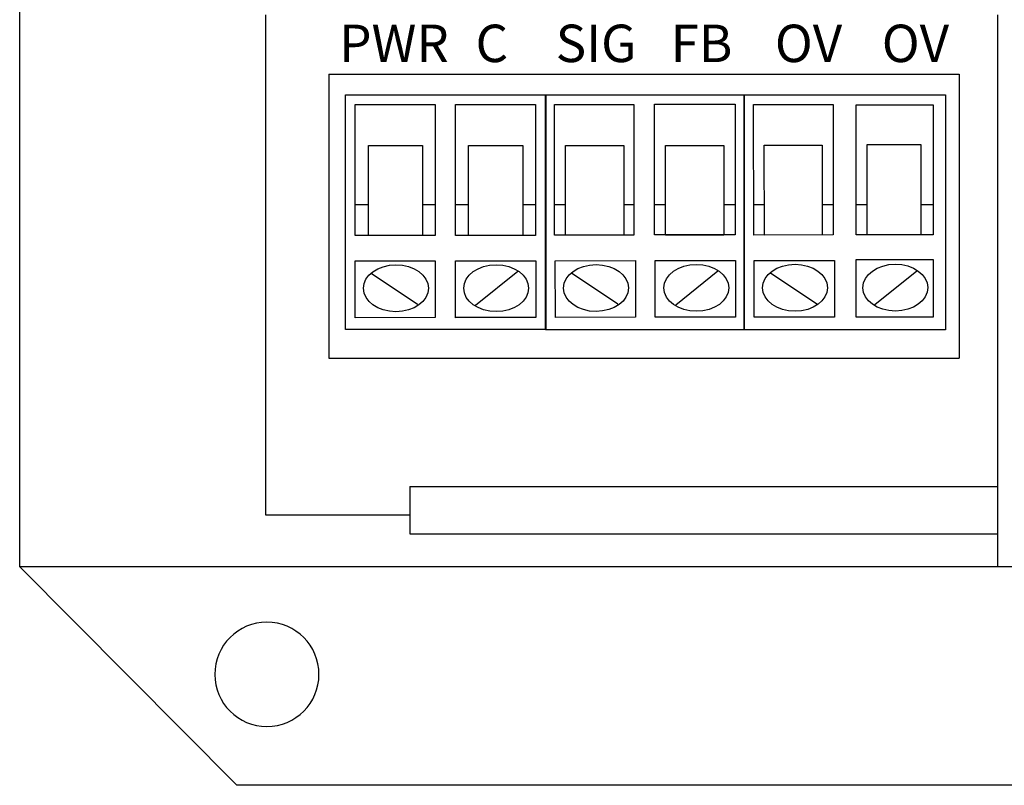
# Model space of a CAD drawing. Extents: x 0 to 21, y 0 to 15.5.
# Drawn here: x 5.3 to 7.1, y 9.5 to 10.9 of the extents above; entities that cross this region are included whole.
import ezdxf

# ---------------------------------------------------------------- set-up
doc = ezdxf.new("R2010")
doc.units = 0
doc.header["$MEASUREMENT"] = 0
doc.linetypes.add('0', pattern=[0])
doc.layers.get('0').update_dxf_attribs({"color": 90, "linetype": 'CONTINUOUS'})
doc.layers.add('PART', color=3, linetype='CONTINUOUS')
doc.styles.add('NORMAL', font='simplex')

# ---------------------------------------------------------------- blocks, each defined once
blk = doc.blocks.new('UNITCIRCLE0')
at = {"color": 0, "linetype": '0'}
blk.add_circle((0, 0), 1, dxfattribs=at)

msp = doc.modelspace()

# ---------------------------------------------------------------- linework, layer by layer
at = {"layer": 'PART', "color": 7}
for p, q in [((5.2728, 9.9226), (5.2728, 13.5696)), ((5.7328, 10.9552), (5.7328, 10.02)), ((7.1028, 9.9226), (7.1028, 10.9552)), ((5.8512, 10.8442), (5.8512, 10.3132)), ((5.8512, 10.8442), (6.2442, 10.8442)), ((5.8512, 10.8332), (5.8512, 10.3602)), ((6.2442, 10.8442), (6.6372, 10.8442)), ((6.6372, 10.8442), (7.0302, 10.8442)), ((7.0302, 10.8442), (7.0302, 10.3132)), ((5.9255, 10.5999), (5.9006, 10.5999)), ((5.9255, 10.5999), (5.9006, 10.5999)), ((6.051, 10.5999), (6.0261, 10.5999)), ((6.051, 10.5999), (6.0261, 10.5999)), ((6.1126, 10.5999), (6.0889, 10.5999)), ((6.1126, 10.5999), (6.0889, 10.5999)), ((6.2381, 10.5999), (6.2144, 10.5999)), ((6.2381, 10.5999), (6.2144, 10.5999)), ((6.2937, 10.5999), (6.2748, 10.5999)), ((6.2937, 10.5999), (6.2748, 10.5999)), ((6.4216, 10.5999), (6.4027, 10.5999)), ((6.4216, 10.5999), (6.4027, 10.5999)), ((6.4808, 10.5999), (6.4619, 10.5999)), ((6.4808, 10.5999), (6.4619, 10.5999)), ((6.611, 10.5999), (6.5897, 10.5999)), ((6.611, 10.5999), (6.5897, 10.5999)), ((6.6655, 10.5999), (6.6454, 10.5999)), ((6.6655, 10.5999), (6.6454, 10.5999)), ((6.7946, 10.5999), (6.7744, 10.5999)), ((6.7946, 10.5999), (6.7744, 10.5999)), ((6.8585, 10.5999), (6.8372, 10.5999)), ((6.8585, 10.5999), (6.8372, 10.5999)), ((6.9817, 10.5999), (6.958, 10.5999)), ((6.9817, 10.5999), (6.958, 10.5999)), ((5.9306, 10.4717), (6.0171, 10.4138)), ((5.9306, 10.4717), (6.0171, 10.4138)), ((6.1256, 10.4122), (6.2046, 10.4755)), ((6.1256, 10.4122), (6.2046, 10.4755)), ((6.3051, 10.4722), (6.3916, 10.4144)), ((6.3051, 10.4722), (6.3916, 10.4144)), ((6.5001, 10.4127), (6.5791, 10.476)), ((6.5001, 10.4127), (6.5791, 10.476)), ((6.6773, 10.4726), (6.7638, 10.4148)), ((6.6773, 10.4726), (6.7638, 10.4148)), ((6.8723, 10.4131), (6.9513, 10.4764)), ((6.8723, 10.4131), (6.9513, 10.4764)), ((5.8512, 10.3132), (6.2442, 10.3132)), ((6.2442, 10.3132), (6.6372, 10.3132)), ((6.6372, 10.3132), (7.0302, 10.3132)), ((6.0028, 10.0731), (7.1028, 10.0731)), ((6.0028, 10.0731), (6.0028, 9.9847)), ((5.7328, 10.02), (6.0028, 10.02)), ((6.0028, 9.9847), (7.1028, 9.9847)), ((9.5853, 9.9226), (5.2728, 9.9226)), ((5.6791, 9.5141), (5.2728, 9.9226)), ((9.1791, 9.5141), (5.6791, 9.5141))]:
    msp.add_line(p, q, dxfattribs=at)
for points in [[(6.2572, 10.8054), (6.2572, 10.3663), (5.8824, 10.3663), (5.8824, 10.8054)], [(6.2572, 10.8054), (6.2572, 10.3663), (5.8824, 10.3663), (5.8824, 10.8054)], [(6.6283, 10.8054), (6.6283, 10.366), (6.2564, 10.366), (6.2564, 10.8054)], [(6.6283, 10.8054), (6.6283, 10.366), (6.2564, 10.366), (6.2564, 10.8054)], [(7.0045, 10.8054), (7.0045, 10.366), (6.6283, 10.366), (6.6283, 10.8054)], [(7.0045, 10.8054), (7.0045, 10.366), (6.6283, 10.366), (6.6283, 10.8054)], [(6.0499, 10.7875), (6.0499, 10.5424), (5.9004, 10.5424), (5.9004, 10.7875)], [(6.0499, 10.7875), (6.0499, 10.5424), (5.9004, 10.5424), (5.9004, 10.7875)], [(6.238, 10.7875), (6.238, 10.5424), (6.0884, 10.5424), (6.0884, 10.7875)], [(6.238, 10.7875), (6.238, 10.5424), (6.0884, 10.5424), (6.0884, 10.7875)], [(6.422, 10.7872), (6.422, 10.5428), (6.2733, 10.5428), (6.2733, 10.7872)], [(6.422, 10.7872), (6.422, 10.5428), (6.2733, 10.5428), (6.2733, 10.7872)], [(6.6113, 10.7877), (6.6113, 10.5435), (6.4603, 10.5435), (6.4603, 10.7877)], [(6.6113, 10.7877), (6.6113, 10.5435), (6.4603, 10.5435), (6.4603, 10.7877)], [(6.7949, 10.5433), (6.646, 10.5432), (6.6457, 10.7872), (6.7946, 10.7873)], [(6.7949, 10.5433), (6.646, 10.5432), (6.6457, 10.7872), (6.7946, 10.7873)], [(6.9819, 10.7869), (6.9819, 10.5438), (6.8374, 10.5438), (6.8374, 10.7869)], [(6.9819, 10.7869), (6.9819, 10.5438), (6.8374, 10.5438), (6.8374, 10.7869)], [(6.0263, 10.7105), (6.0263, 10.5424), (5.9251, 10.5424), (5.9251, 10.7105)], [(6.0263, 10.7105), (6.0263, 10.5424), (5.9251, 10.5424), (5.9251, 10.7105)], [(6.2138, 10.7105), (6.2138, 10.5424), (6.1126, 10.5424), (6.1126, 10.7105)], [(6.2138, 10.7105), (6.2138, 10.5424), (6.1126, 10.5424), (6.1126, 10.7105)], [(6.403, 10.7109), (6.403, 10.5428), (6.2941, 10.5428), (6.2941, 10.7109)], [(6.403, 10.7109), (6.403, 10.5428), (6.2941, 10.5428), (6.2941, 10.7109)], [(6.5901, 10.7109), (6.5901, 10.5428), (6.4812, 10.5428), (6.4812, 10.7109)], [(6.5901, 10.7109), (6.5901, 10.5428), (6.4812, 10.5428), (6.4812, 10.7109)], [(6.6658, 10.7112), (6.7739, 10.7113), (6.7741, 10.5433), (6.666, 10.5432)], [(6.6658, 10.7112), (6.7739, 10.7113), (6.7741, 10.5433), (6.666, 10.5432)], [(6.9583, 10.7126), (6.9583, 10.5438), (6.8582, 10.5438), (6.8582, 10.7126)], [(6.9583, 10.7126), (6.9583, 10.5438), (6.8582, 10.5438), (6.8582, 10.7126)], [(6.0503, 10.3888), (5.9003, 10.3886), (5.9002, 10.4947), (6.0502, 10.4948)], [(6.0503, 10.3888), (5.9003, 10.3886), (5.9002, 10.4947), (6.0502, 10.4948)], [(6.2384, 10.3888), (6.0873, 10.389), (6.0884, 10.3886), (6.0883, 10.4947), (6.2382, 10.4948)], [(6.2384, 10.3888), (6.0873, 10.389), (6.0884, 10.3886), (6.0883, 10.4947), (6.2382, 10.4948)], [(6.4248, 10.3894), (6.2749, 10.3892), (6.2748, 10.4952), (6.4247, 10.4954)], [(6.4248, 10.3894), (6.2749, 10.3892), (6.2748, 10.4952), (6.4247, 10.4954)], [(6.6118, 10.3896), (6.4619, 10.3894), (6.4617, 10.4954), (6.6117, 10.4956)], [(6.6118, 10.3896), (6.4619, 10.3894), (6.4617, 10.4954), (6.6117, 10.4956)], [(6.797, 10.3898), (6.6471, 10.3896), (6.647, 10.4956), (6.7969, 10.4958)], [(6.797, 10.3898), (6.6471, 10.3896), (6.647, 10.4956), (6.7969, 10.4958)], [(6.9819, 10.4973), (6.9819, 10.3896), (6.8374, 10.3896), (6.8374, 10.4973)], [(6.9819, 10.4973), (6.9819, 10.3896), (6.8374, 10.3896), (6.8374, 10.4973)]]:
    msp.add_lwpolyline(points, close=True, dxfattribs=at)
for start, end in [(0, 180), (180, 0)]:
    msp.add_arc((5.7352, 9.7216), 0.0975, start, end, dxfattribs=at)

# ---------------------------------------------------------------- block references
at = {"layer": 'PART', "color": 7, "xscale": 0.06068900000000029, "yscale": 0.04388699999999979, "rotation": 180.065925}
for p in [(5.9766, 10.4436), (5.9766, 10.4436), (6.1642, 10.4438), (6.1642, 10.4438), (6.3511, 10.4441), (6.3511, 10.4441), (6.5387, 10.4444), (6.5387, 10.4444), (6.7233, 10.4446), (6.7233, 10.4446), (6.9109, 10.4448), (6.9109, 10.4448)]:
    msp.add_blockref('UNITCIRCLE0', p, dxfattribs=at)

# ---------------------------------------------------------------- texts
at = {"layer": 'PART', "color": 7, "style": 'NORMAL'}
for s, p in [('PWR', (5.8706, 10.8666)), ('C', (6.1256, 10.8666)), ('SIG', (6.2756, 10.8666)), ('FB', (6.4906, 10.8666)), ('OV', (6.6856, 10.8666)), ('OV', (6.8856, 10.8666))]:
    msp.add_text(s, height=0.07, dxfattribs=at).set_placement(p)

doc.saveas('drawing.dxf')
